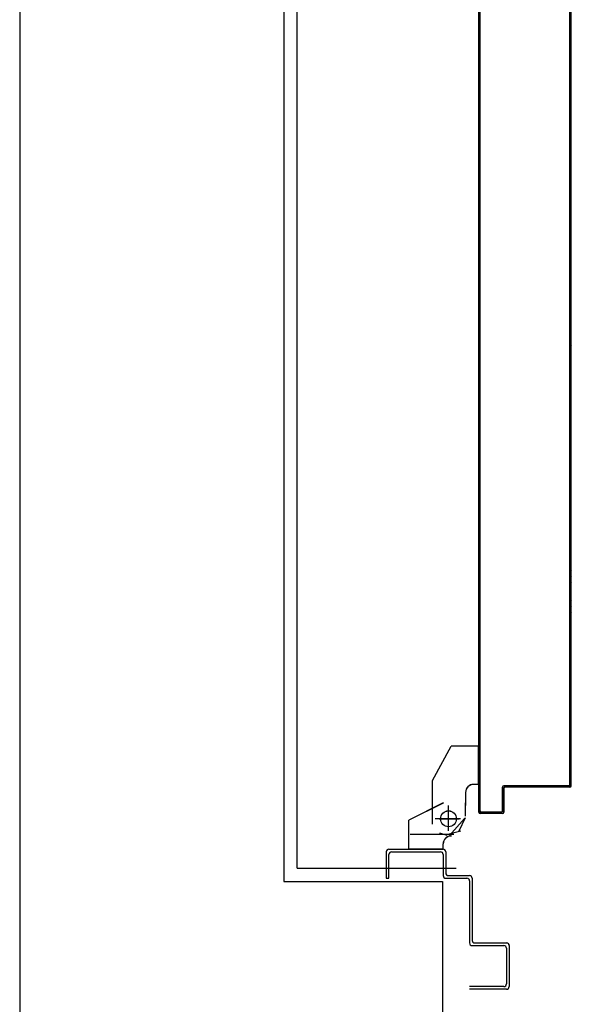
# Model space of a CAD drawing. Extents: x 25 to 721, y 5926 to 6190.
# Drawn here: x 481 to 481, y 5994 to 5995 of the extents above; entities that cross this region are included whole.
import ezdxf

# ---------------------------------------------------------------- set-up
doc = ezdxf.new("R2010")
doc.units = 0
doc.header["$LTSCALE"] = 5
doc.header["$MEASUREMENT"] = 0
doc.layers.get('0').update_dxf_attribs({"linetype": 'CONTINUOUS'})
doc.layers.add('1', color=8, linetype='CONTINUOUS')

# ---------------------------------------------------------------- blocks, each defined once
blk = doc.blocks.new('A$C473F12B4')
at = {"layer": '1'}
for p, q in [((8.4525, 13.17008), (8.4525, 13.77008)), ((8.52132, 13.47835), (8.52132, 13.57006)), ((8.52177, 13.47835), (8.52177, 13.57006)), ((8.55577, 13.47835), (8.55577, 13.57006)), ((8.55582, 13.57006), (8.55582, 13.47835)), ((8.55627, 13.47835), (8.55627, 13.57006)), ((8.55632, 13.47835), (8.55632, 13.57006)), ((8.3475, 13.56508), (8.3475, 12.96758)), ((8.4475, 13.56508), (8.4475, 13.16508)), ((8.52176, 13.48455), (8.52131, 13.485)), ((8.55581, 13.48531), (8.55627, 13.48485)), ((8.55627, 13.48372), (8.55581, 13.48418)), ((8.55582, 13.47835), (8.55582, 13.48509)), ((8.52131, 13.48388), (8.52176, 13.48344)), ((8.52176, 13.4823), (8.52131, 13.48275)), ((8.52131, 13.48164), (8.52176, 13.48119)), ((8.52176, 13.48006), (8.52131, 13.4805)), ((8.55581, 13.48306), (8.55627, 13.48261)), ((8.55627, 13.48147), (8.55581, 13.48193)), ((8.55581, 13.48082), (8.55627, 13.48036)), ((8.52131, 13.47939), (8.52176, 13.47894)), ((8.52132, 13.19126), (8.52132, 13.47835)), ((8.52177, 13.47762), (8.52132, 13.47807)), ((8.52132, 13.47696), (8.52177, 13.47651)), ((8.52177, 13.19176), (8.52177, 13.47835)), ((8.55577, 13.20176), (8.55577, 13.47835)), ((8.55627, 13.47922), (8.55581, 13.47968)), ((8.55581, 13.47857), (8.55627, 13.47811)), ((8.55581, 13.47839), (8.55626, 13.47794)), ((8.55626, 13.4768), (8.55581, 13.47726)), ((8.55582, 13.20176), (8.55582, 13.47835)), ((8.55582, 13.47835), (8.55582, 13.20176)), ((8.55627, 13.22826), (8.55627, 13.47835)), ((8.55632, 13.22826), (8.55632, 13.47835)), ((8.52177, 13.47538), (8.52132, 13.47582)), ((8.52132, 13.47471), (8.52177, 13.47426)), ((8.52177, 13.47313), (8.52132, 13.47358)), ((8.55581, 13.47615), (8.55626, 13.47569)), ((8.55626, 13.47455), (8.55581, 13.47501)), ((8.55581, 13.4739), (8.55626, 13.47344)), ((8.52132, 13.47246), (8.52177, 13.47201)), ((8.52177, 13.47088), (8.52132, 13.47133)), ((8.52132, 13.47022), (8.52177, 13.46977)), ((8.52177, 13.46865), (8.52132, 13.4691)), ((8.55626, 13.47231), (8.55581, 13.47276)), ((8.55581, 13.47165), (8.55626, 13.47119)), ((8.55626, 13.47008), (8.55581, 13.47054)), ((8.55581, 13.4694), (8.55626, 13.46895)), ((8.52132, 13.46797), (8.52177, 13.46752)), ((8.52177, 13.46641), (8.52132, 13.46685)), ((8.52132, 13.46572), (8.52177, 13.46527)), ((8.55626, 13.46783), (8.55581, 13.46829)), ((8.55581, 13.46716), (8.55626, 13.4667)), ((8.55626, 13.46558), (8.55581, 13.46604)), ((8.52177, 13.46416), (8.52132, 13.46461)), ((8.52132, 13.46347), (8.52177, 13.46303)), ((8.52177, 13.46191), (8.52132, 13.46236)), ((8.55581, 13.46491), (8.55626, 13.46445)), ((8.55626, 13.46334), (8.55581, 13.46379)), ((8.55581, 13.46268), (8.55626, 13.46222)), ((8.52132, 13.46125), (8.52177, 13.4608)), ((8.52177, 13.45966), (8.52132, 13.46011)), ((8.52132, 13.459), (8.52177, 13.45855)), ((8.55626, 13.46109), (8.55581, 13.46155)), ((8.55581, 13.46043), (8.55626, 13.45998)), ((8.55626, 13.45884), (8.55581, 13.4593)), ((8.55581, 13.45819), (8.55626, 13.45773)), ((8.52177, 13.45742), (8.52132, 13.45786)), ((8.52132, 13.45675), (8.52177, 13.4563)), ((8.52177, 13.45517), (8.52132, 13.45562)), ((8.52132, 13.4545), (8.52177, 13.45406)), ((8.55626, 13.4566), (8.5558, 13.45705)), ((8.5558, 13.45594), (8.55626, 13.45548)), ((8.55626, 13.45435), (8.5558, 13.45481)), ((8.52177, 13.45292), (8.52132, 13.45337)), ((8.52132, 13.45226), (8.52177, 13.45181)), ((8.52177, 13.45069), (8.52132, 13.45114)), ((8.55581, 13.45368), (8.55626, 13.45323)), ((8.55626, 13.45212), (8.55581, 13.45257)), ((8.55581, 13.45143), (8.55626, 13.45099)), ((8.52132, 13.45001), (8.52177, 13.44956)), ((8.52177, 13.44845), (8.52132, 13.4489)), ((8.52132, 13.44776), (8.52177, 13.44731)), ((8.55626, 13.44987), (8.55581, 13.45032)), ((8.55581, 13.44919), (8.55626, 13.44874)), ((8.55626, 13.44763), (8.55581, 13.44807)), ((8.55581, 13.44694), (8.55626, 13.44649)), ((8.52177, 13.4462), (8.52132, 13.44665)), ((8.52132, 13.44551), (8.52177, 13.44507)), ((8.52176, 13.44395), (8.52132, 13.4444)), ((8.52132, 13.44329), (8.52176, 13.44284)), ((8.55626, 13.44538), (8.55581, 13.44583)), ((8.55581, 13.44471), (8.55626, 13.44426)), ((8.55626, 13.44313), (8.55581, 13.44358)), ((8.52176, 13.44171), (8.52132, 13.44215)), ((8.52132, 13.44104), (8.52176, 13.44059)), ((8.52176, 13.43946), (8.52132, 13.43991)), ((8.55581, 13.44246), (8.55626, 13.44202)), ((8.55626, 13.44088), (8.55581, 13.44133)), ((8.55581, 13.44022), (8.55626, 13.43977)), ((8.52132, 13.43879), (8.52176, 13.43834)), ((8.52176, 13.43721), (8.52132, 13.43766)), ((8.52132, 13.43654), (8.52176, 13.4361)), ((8.55626, 13.43864), (8.55581, 13.43908)), ((8.55581, 13.43797), (8.55626, 13.43752)), ((8.55626, 13.43639), (8.55581, 13.43684)), ((8.55581, 13.43572), (8.55626, 13.43528)), ((8.52176, 13.43496), (8.52132, 13.43541)), ((8.52132, 13.4343), (8.52176, 13.43385)), ((8.52176, 13.43274), (8.52132, 13.43318)), ((8.52132, 13.43205), (8.52176, 13.4316)), ((8.55626, 13.43416), (8.55581, 13.43461)), ((8.55581, 13.43348), (8.55626, 13.43303)), ((8.55626, 13.43191), (8.55581, 13.43236)), ((8.52176, 13.43049), (8.52132, 13.43094)), ((8.52132, 13.4298), (8.52176, 13.42936)), ((8.52176, 13.42824), (8.52132, 13.42869)), ((8.55581, 13.43123), (8.55626, 13.43078)), ((8.55626, 13.42967), (8.55581, 13.43011)), ((8.55581, 13.42898), (8.55626, 13.42853)), ((8.52132, 13.42756), (8.52176, 13.42711)), ((8.52176, 13.42599), (8.52132, 13.42644)), ((8.52132, 13.42533), (8.52176, 13.42488)), ((8.55626, 13.42742), (8.55581, 13.42787)), ((8.55581, 13.42675), (8.55626, 13.42631)), ((8.55627, 13.42516), (8.55581, 13.42562)), ((8.55581, 13.42451), (8.55627, 13.42405)), ((8.52176, 13.42375), (8.52132, 13.42419)), ((8.52132, 13.42308), (8.52176, 13.42263)), ((8.52176, 13.4215), (8.52132, 13.42195)), ((8.52132, 13.42083), (8.52176, 13.42039)), ((8.55627, 13.42291), (8.55581, 13.42337)), ((8.55581, 13.42226), (8.55627, 13.4218)), ((8.55627, 13.42067), (8.55581, 13.42112)), ((8.52176, 13.41925), (8.52132, 13.4197)), ((8.52132, 13.41859), (8.52176, 13.41814)), ((8.52176, 13.41702), (8.52132, 13.41747)), ((8.55581, 13.42001), (8.55627, 13.41955)), ((8.55627, 13.41842), (8.55581, 13.41888)), ((8.55581, 13.41776), (8.55627, 13.41731)), ((8.52131, 13.41634), (8.52176, 13.41589)), ((8.52176, 13.41478), (8.52131, 13.41522)), ((8.52131, 13.41409), (8.52176, 13.41364)), ((8.55627, 13.41619), (8.55581, 13.41665)), ((8.55581, 13.41552), (8.55627, 13.41506)), ((8.55627, 13.41395), (8.55581, 13.4144)), ((8.55581, 13.41327), (8.55627, 13.41281)), ((8.52176, 13.41253), (8.52131, 13.41298)), ((8.52131, 13.41184), (8.52176, 13.4114)), ((8.52176, 13.41028), (8.52131, 13.41073)), ((8.52131, 13.4096), (8.52176, 13.40915)), ((8.55627, 13.4117), (8.55581, 13.41216)), ((8.55581, 13.41102), (8.55627, 13.41056)), ((8.55627, 13.40945), (8.55581, 13.40991)), ((8.52176, 13.40804), (8.52131, 13.40848)), ((8.52131, 13.40737), (8.52177, 13.40691)), ((8.52177, 13.40578), (8.52132, 13.40623)), ((8.55581, 13.40879), (8.55627, 13.40834)), ((8.55627, 13.4072), (8.55581, 13.40766)), ((8.55581, 13.40655), (8.55627, 13.40609)), ((8.52132, 13.40511), (8.52177, 13.40466)), ((8.52177, 13.40353), (8.52132, 13.40398)), ((8.52132, 13.40286), (8.52177, 13.40242)), ((8.55627, 13.40496), (8.55581, 13.40541)), ((8.55581, 13.4043), (8.55627, 13.40384)), ((8.55627, 13.40271), (8.55581, 13.40317)), ((8.55581, 13.40205), (8.55627, 13.40159)), ((8.52177, 13.40128), (8.52132, 13.40173)), ((8.52132, 13.40062), (8.52177, 13.40017)), ((8.52177, 13.39906), (8.52132, 13.3995)), ((8.52132, 13.39837), (8.52177, 13.39792)), ((8.55627, 13.40046), (8.55581, 13.40092)), ((8.55581, 13.3998), (8.55627, 13.39935)), ((8.55627, 13.39823), (8.55581, 13.39869)), ((8.52177, 13.39681), (8.52132, 13.39726)), ((8.52132, 13.39612), (8.52177, 13.39567)), ((8.52177, 13.39456), (8.52132, 13.39501)), ((8.55581, 13.39756), (8.55627, 13.3971)), ((8.55627, 13.39599), (8.55581, 13.39644)), ((8.55581, 13.39531), (8.55627, 13.39485)), ((8.52132, 13.39387), (8.52177, 13.39343)), ((8.52177, 13.39231), (8.52132, 13.39276)), ((8.52132, 13.39163), (8.52177, 13.39118)), ((8.55627, 13.39374), (8.55581, 13.3942)), ((8.55581, 13.39306), (8.55627, 13.39261)), ((8.55627, 13.39149), (8.55581, 13.39195)), ((8.55581, 13.39084), (8.55627, 13.39038)), ((8.52177, 13.39007), (8.52132, 13.39051)), ((8.52132, 13.3894), (8.52177, 13.38895)), ((8.52177, 13.38782), (8.52132, 13.38827)), ((8.52132, 13.38715), (8.52177, 13.38671)), ((8.55627, 13.38924), (8.55581, 13.3897)), ((8.55581, 13.38859), (8.55627, 13.38813)), ((8.55626, 13.387), (8.55581, 13.38745)), ((8.52177, 13.38557), (8.52132, 13.38602)), ((8.52132, 13.38491), (8.52177, 13.38446)), ((8.52177, 13.38332), (8.52132, 13.38377)), ((8.55581, 13.38634), (8.55626, 13.38588)), ((8.55626, 13.38475), (8.55581, 13.38521)), ((8.55581, 13.38409), (8.55626, 13.38364)), ((8.52132, 13.38266), (8.52177, 13.38221)), ((8.52177, 13.3811), (8.52132, 13.38154)), ((8.52132, 13.38041), (8.52177, 13.37996)), ((8.55626, 13.38252), (8.55581, 13.38298)), ((8.55581, 13.38185), (8.55626, 13.38139)), ((8.55626, 13.38027), (8.55581, 13.38073)), ((8.52177, 13.37885), (8.52132, 13.3793)), ((8.52132, 13.37816), (8.52177, 13.37772)), ((8.52177, 13.3766), (8.52132, 13.37705)), ((8.55581, 13.3796), (8.55626, 13.37914)), ((8.55626, 13.37803), (8.55581, 13.37848)), ((8.55581, 13.37735), (8.55626, 13.37689)), ((8.55626, 13.37578), (8.55581, 13.37624)), ((8.52132, 13.37592), (8.52177, 13.37547)), ((8.52177, 13.37435), (8.52132, 13.3748)), ((8.52132, 13.37367), (8.52177, 13.37322)), ((8.52177, 13.37211), (8.52132, 13.37255)), ((8.55581, 13.3751), (8.55626, 13.37465)), ((8.55626, 13.37353), (8.55581, 13.37399)), ((8.55581, 13.37288), (8.55626, 13.37242)), ((8.52132, 13.37144), (8.52177, 13.37099)), ((8.52177, 13.36986), (8.52132, 13.37031)), ((8.52132, 13.36919), (8.52177, 13.36875)), ((8.55626, 13.37129), (8.55581, 13.37174)), ((8.55581, 13.37063), (8.55626, 13.37017)), ((8.55626, 13.36904), (8.55582, 13.36949)), ((8.52177, 13.36761), (8.52132, 13.36806)), ((8.52132, 13.36695), (8.52177, 13.3665)), ((8.52177, 13.36537), (8.52132, 13.36581)), ((8.55582, 13.36837), (8.55626, 13.36792)), ((8.55626, 13.36679), (8.55582, 13.36724)), ((8.55582, 13.36612), (8.55626, 13.36568)), ((8.55626, 13.36456), (8.55582, 13.36501)), ((8.52132, 13.3647), (8.52177, 13.36425)), ((8.52177, 13.36314), (8.52132, 13.36359)), ((8.52132, 13.36245), (8.52177, 13.362)), ((8.52177, 13.36089), (8.52132, 13.36134)), ((8.55582, 13.36388), (8.55626, 13.36343)), ((8.55626, 13.36232), (8.55581, 13.36276)), ((8.55581, 13.36163), (8.55626, 13.36118)), ((8.52132, 13.3602), (8.52177, 13.35976)), ((8.52177, 13.35864), (8.52132, 13.35909)), ((8.52132, 13.35796), (8.52177, 13.35751)), ((8.55626, 13.36007), (8.55581, 13.36052)), ((8.55581, 13.35938), (8.55626, 13.35894)), ((8.55626, 13.35782), (8.55581, 13.35827)), ((8.52177, 13.3564), (8.52132, 13.35684)), ((8.52132, 13.35571), (8.52177, 13.35526)), ((8.52177, 13.35415), (8.52132, 13.3546)), ((8.55581, 13.35714), (8.55626, 13.35669)), ((8.55626, 13.35557), (8.55581, 13.35602)), ((8.55581, 13.35491), (8.55626, 13.35446)), ((8.55626, 13.35333), (8.55581, 13.35377)), ((8.52132, 13.35348), (8.52177, 13.35303)), ((8.52177, 13.3519), (8.52132, 13.35235)), ((8.52132, 13.35123), (8.52177, 13.35079)), ((8.52177, 13.34965), (8.52132, 13.3501)), ((8.55581, 13.35266), (8.55626, 13.35221)), ((8.55626, 13.35108), (8.55581, 13.35153)), ((8.55581, 13.35041), (8.55626, 13.34997)), ((8.52132, 13.34899), (8.52177, 13.34854)), ((8.52177, 13.34741), (8.52132, 13.34785)), ((8.52132, 13.34674), (8.52176, 13.34629)), ((8.55626, 13.34883), (8.55581, 13.34928)), ((8.55581, 13.34817), (8.55626, 13.34772)), ((8.55626, 13.3466), (8.55581, 13.34705)), ((8.52176, 13.34518), (8.52132, 13.34563)), ((8.52132, 13.34449), (8.52176, 13.34405)), ((8.52176, 13.34293), (8.52132, 13.34338)), ((8.55581, 13.34592), (8.55626, 13.34547)), ((8.55626, 13.34436), (8.55581, 13.3448)), ((8.55581, 13.34367), (8.55626, 13.34322)), ((8.55626, 13.34211), (8.55581, 13.34256)), ((8.52132, 13.34225), (8.52176, 13.3418)), ((8.52176, 13.34068), (8.52132, 13.34113)), ((8.52132, 13.34), (8.52176, 13.33955)), ((8.52176, 13.33844), (8.52132, 13.33888)), ((8.55581, 13.34142), (8.55626, 13.34098)), ((8.55626, 13.33986), (8.55581, 13.34031)), ((8.55581, 13.33918), (8.55626, 13.33873)), ((8.52132, 13.33775), (8.52176, 13.3373)), ((8.52176, 13.33619), (8.52132, 13.33664)), ((8.52132, 13.33552), (8.52177, 13.33507)), ((8.55626, 13.33762), (8.55581, 13.33806)), ((8.55581, 13.33695), (8.55626, 13.3365)), ((8.55626, 13.33537), (8.55581, 13.33582)), ((8.52177, 13.33393), (8.52133, 13.33438)), ((8.52133, 13.33327), (8.52177, 13.33282)), ((8.52177, 13.33169), (8.52133, 13.33213)), ((8.55581, 13.3347), (8.55626, 13.33425)), ((8.55626, 13.33312), (8.55581, 13.33357)), ((8.55581, 13.33245), (8.55626, 13.33201)), ((8.55626, 13.33087), (8.55581, 13.33132)), ((8.52133, 13.33102), (8.52177, 13.33057)), ((8.52177, 13.32944), (8.52133, 13.32989)), ((8.52133, 13.32877), (8.52177, 13.32832)), ((8.52177, 13.32721), (8.52133, 13.32766)), ((8.55581, 13.33021), (8.55626, 13.32976)), ((8.55626, 13.32865), (8.55581, 13.32909)), ((8.55581, 13.32796), (8.55626, 13.32751)), ((8.52133, 13.32652), (8.52177, 13.32608)), ((8.52177, 13.32496), (8.52133, 13.32541)), ((8.52133, 13.32428), (8.52177, 13.32383)), ((8.55627, 13.32639), (8.55581, 13.32685)), ((8.55581, 13.32571), (8.55627, 13.32525)), ((8.55627, 13.32414), (8.55581, 13.3246)), ((8.52177, 13.32272), (8.52133, 13.32316)), ((8.52133, 13.32203), (8.52177, 13.32158)), ((8.52177, 13.32047), (8.52132, 13.32092)), ((8.55581, 13.32346), (8.55627, 13.32301)), ((8.55627, 13.32189), (8.55581, 13.32235)), ((8.55581, 13.32122), (8.55627, 13.32076)), ((8.55627, 13.31965), (8.55581, 13.3201)), ((8.52177, 13.31822), (8.52132, 13.31867)), ((8.52132, 13.31755), (8.52177, 13.31711)), ((8.52177, 13.31597), (8.52132, 13.31642)), ((8.52132, 13.3198), (8.52177, 13.31935)), ((8.55581, 13.31899), (8.55627, 13.31853)), ((8.55627, 13.3174), (8.55581, 13.31786)), ((8.55581, 13.31674), (8.55627, 13.31629)), ((8.52132, 13.31531), (8.52177, 13.31486)), ((8.52177, 13.31373), (8.52132, 13.31417)), ((8.52132, 13.31306), (8.52177, 13.31261)), ((8.55627, 13.31515), (8.55581, 13.31561)), ((8.55581, 13.3145), (8.55627, 13.31404)), ((8.55627, 13.3129), (8.55581, 13.31336)), ((8.52177, 13.31148), (8.52132, 13.31193)), ((8.52132, 13.31081), (8.52177, 13.31037)), ((8.52177, 13.30925), (8.52132, 13.3097)), ((8.55581, 13.31225), (8.55627, 13.31179)), ((8.55627, 13.31068), (8.55581, 13.31113)), ((8.55581, 13.31), (8.55627, 13.30954)), ((8.55627, 13.30843), (8.55581, 13.30889)), ((8.52132, 13.30857), (8.52177, 13.30812)), ((8.52177, 13.307), (8.52132, 13.30745)), ((8.52132, 13.30632), (8.52177, 13.30587)), ((8.52177, 13.30476), (8.52132, 13.3052)), ((8.55581, 13.30775), (8.55627, 13.3073)), ((8.55627, 13.30618), (8.55581, 13.30664)), ((8.55581, 13.30551), (8.55627, 13.30505)), ((8.52132, 13.30407), (8.52177, 13.30362)), ((8.52177, 13.30251), (8.52132, 13.30296)), ((8.52132, 13.30184), (8.52177, 13.3014)), ((8.55627, 13.30393), (8.55581, 13.30439)), ((8.55581, 13.30326), (8.55627, 13.3028)), ((8.55627, 13.30169), (8.55581, 13.30214)), ((8.52177, 13.30026), (8.52132, 13.30071)), ((8.52132, 13.2996), (8.52177, 13.29915)), ((8.52177, 13.29801), (8.52132, 13.29846)), ((8.55581, 13.30103), (8.55627, 13.30057)), ((8.55627, 13.29944), (8.55581, 13.2999)), ((8.55581, 13.29878), (8.55627, 13.29833)), ((8.52132, 13.29735), (8.52177, 13.2969)), ((8.52177, 13.29577), (8.52132, 13.29621)), ((8.52132, 13.2951), (8.52177, 13.29465)), ((8.52177, 13.29352), (8.52132, 13.29397)), ((8.55627, 13.29719), (8.55581, 13.29765)), ((8.55581, 13.29654), (8.55627, 13.29608)), ((8.55627, 13.29495), (8.55581, 13.2954)), ((8.55581, 13.29429), (8.55627, 13.29383)), ((8.52132, 13.29285), (8.52177, 13.29241)), ((8.52177, 13.29129), (8.52132, 13.29174)), ((8.52132, 13.29061), (8.52177, 13.29016)), ((8.55627, 13.29272), (8.55581, 13.29318)), ((8.55581, 13.29204), (8.55627, 13.29158)), ((8.55627, 13.29047), (8.55581, 13.29093)), ((8.52177, 13.28905), (8.52132, 13.28949)), ((8.52132, 13.28836), (8.52177, 13.28791)), ((8.52177, 13.2868), (8.52132, 13.28725)), ((8.55581, 13.28979), (8.55626, 13.28934)), ((8.55626, 13.28822), (8.55581, 13.28868)), ((8.55581, 13.28755), (8.55626, 13.28709)), ((8.52132, 13.28611), (8.52177, 13.28566)), ((8.52177, 13.28455), (8.52132, 13.285)), ((8.52132, 13.28388), (8.52177, 13.28344)), ((8.55626, 13.28598), (8.55581, 13.28643)), ((8.55582, 13.28531), (8.55626, 13.28486)), ((8.55626, 13.28373), (8.55582, 13.28418)), ((8.55582, 13.28306), (8.55626, 13.28261)), ((8.52177, 13.2823), (8.52132, 13.28275)), ((8.52132, 13.28164), (8.52177, 13.28119)), ((8.52177, 13.28006), (8.52132, 13.2805)), ((8.52132, 13.27939), (8.52177, 13.27894)), ((8.55626, 13.28148), (8.55582, 13.28193)), ((8.55582, 13.28081), (8.55626, 13.28037)), ((8.55626, 13.27923), (8.55582, 13.27968)), ((8.52177, 13.27781), (8.52132, 13.27826)), ((8.52132, 13.27714), (8.52177, 13.27669)), ((8.52177, 13.27556), (8.52132, 13.27601)), ((8.55582, 13.27857), (8.55626, 13.27812)), ((8.55626, 13.27699), (8.55582, 13.27743)), ((8.55582, 13.27632), (8.55626, 13.27587)), ((8.52132, 13.27489), (8.52177, 13.27445)), ((8.52177, 13.27333), (8.52132, 13.27378)), ((8.52132, 13.27265), (8.52177, 13.2722)), ((8.55626, 13.27476), (8.55582, 13.27521)), ((8.55582, 13.27407), (8.55626, 13.27363)), ((8.55626, 13.27251), (8.55582, 13.27296)), ((8.55582, 13.27183), (8.55626, 13.27138)), ((8.52177, 13.27109), (8.52132, 13.27153)), ((8.52132, 13.2704), (8.52177, 13.26995)), ((8.52177, 13.26884), (8.52132, 13.26929)), ((8.52132, 13.26815), (8.52177, 13.26771)), ((8.55626, 13.27026), (8.55582, 13.27071)), ((8.55582, 13.26958), (8.55626, 13.26913)), ((8.55626, 13.26802), (8.55582, 13.26846)), ((8.52177, 13.26659), (8.52132, 13.26704)), ((8.52132, 13.26593), (8.52177, 13.26548)), ((8.52177, 13.26434), (8.52132, 13.26479)), ((8.55582, 13.26735), (8.55626, 13.2669)), ((8.55626, 13.26577), (8.55582, 13.26622)), ((8.55581, 13.2651), (8.55626, 13.26466)), ((8.52132, 13.26368), (8.52178, 13.26322)), ((8.52178, 13.26209), (8.52133, 13.26253)), ((8.52133, 13.26142), (8.52178, 13.26097)), ((8.55626, 13.26127), (8.55581, 13.26172)), ((8.55581, 13.26061), (8.55626, 13.26016)), ((8.55626, 13.26352), (8.55581, 13.26397)), ((8.55581, 13.26286), (8.55626, 13.26241)), ((8.52178, 13.25984), (8.52133, 13.26029)), ((8.52133, 13.25917), (8.52178, 13.25873)), ((8.52178, 13.25759), (8.52133, 13.25804)), ((8.52133, 13.25693), (8.52178, 13.25648)), ((8.55626, 13.25903), (8.55581, 13.25948)), ((8.55581, 13.25836), (8.55626, 13.25791)), ((8.55626, 13.2568), (8.55581, 13.25725)), ((8.52178, 13.25536), (8.52133, 13.25581)), ((8.52133, 13.25468), (8.52178, 13.25423)), ((8.52178, 13.25312), (8.52133, 13.25356)), ((8.55581, 13.25611), (8.55626, 13.25567)), ((8.55626, 13.25455), (8.55581, 13.255)), ((8.55581, 13.25387), (8.55626, 13.25342)), ((8.52133, 13.25243), (8.52178, 13.25198)), ((8.52178, 13.25087), (8.52133, 13.25132)), ((8.52133, 13.25018), (8.52178, 13.24974)), ((8.55626, 13.25231), (8.55581, 13.25275)), ((8.55581, 13.25162), (8.55626, 13.25117)), ((8.55626, 13.25006), (8.55581, 13.25051)), ((8.55581, 13.24939), (8.55626, 13.24894)), ((8.52178, 13.24862), (8.52133, 13.24907)), ((8.52133, 13.24796), (8.52178, 13.24751)), ((8.52177, 13.24638), (8.52133, 13.24682)), ((8.52133, 13.24571), (8.52177, 13.24526)), ((8.55626, 13.24781), (8.55581, 13.24826)), ((8.55581, 13.24714), (8.55626, 13.2467)), ((8.55626, 13.24556), (8.55581, 13.24601)), ((8.52177, 13.24413), (8.52133, 13.24458)), ((8.52133, 13.24346), (8.52177, 13.24301)), ((8.52177, 13.24188), (8.52133, 13.24233)), ((8.55581, 13.2449), (8.55626, 13.24445)), ((8.55626, 13.24332), (8.55581, 13.24376)), ((8.55581, 13.24265), (8.55626, 13.2422)), ((8.52133, 13.24121), (8.52177, 13.24077)), ((8.52177, 13.23963), (8.52133, 13.24008)), ((8.52133, 13.23897), (8.52177, 13.23852)), ((8.55626, 13.24107), (8.55581, 13.24152)), ((8.55581, 13.2404), (8.55626, 13.23995)), ((8.55626, 13.23884), (8.55581, 13.23929)), ((8.55581, 13.23816), (8.55626, 13.23771)), ((8.52177, 13.23741), (8.52133, 13.23785)), ((8.52133, 13.23672), (8.52177, 13.23627)), ((8.52177, 13.23516), (8.52133, 13.23561)), ((8.52133, 13.23447), (8.52177, 13.23402)), ((8.55626, 13.23659), (8.55581, 13.23704)), ((8.55581, 13.23591), (8.55626, 13.23546)), ((8.55626, 13.23435), (8.55581, 13.23479)), ((8.52177, 13.23291), (8.52133, 13.23336)), ((8.52133, 13.23222), (8.52177, 13.23178)), ((8.52177, 13.23066), (8.52133, 13.23111)), ((8.55581, 13.23366), (8.55626, 13.23321)), ((8.55626, 13.2321), (8.55581, 13.23255)), ((8.55581, 13.23143), (8.55626, 13.23099)), ((8.52133, 13.23), (8.52177, 13.22955)), ((8.52177, 13.22842), (8.52133, 13.22886)), ((8.52133, 13.22775), (8.52177, 13.2273)), ((8.55626, 13.22985), (8.55581, 13.2303)), ((8.55581, 13.22919), (8.55626, 13.22874)), ((8.55627, 13.22759), (8.55581, 13.22805)), ((8.55581, 13.22694), (8.55627, 13.22648)), ((8.55627, 13.20126), (8.55627, 13.22826)), ((8.55627, 13.22826), (8.55632, 13.22826)), ((8.55627, 13.22826), (8.55632, 13.22826)), ((8.55632, 13.20126), (8.55632, 13.22826)), ((8.52177, 13.22617), (8.52133, 13.22662)), ((8.52133, 13.2255), (8.52177, 13.22506)), ((8.52177, 13.22392), (8.52133, 13.22437)), ((8.52132, 13.22326), (8.52177, 13.22281)), ((8.55627, 13.22535), (8.55581, 13.2258)), ((8.55581, 13.22469), (8.55627, 13.22423)), ((8.55627, 13.2231), (8.55581, 13.22356)), ((8.52132, 13.22101), (8.52177, 13.22056)), ((8.52177, 13.21945), (8.52132, 13.21989)), ((8.52177, 13.22167), (8.52132, 13.22212)), ((8.55581, 13.22244), (8.55627, 13.22199)), ((8.55627, 13.22087), (8.55581, 13.22133)), ((8.55581, 13.2202), (8.55627, 13.21974)), ((8.50378, 13.20329), (8.51078, 13.21629)), ((8.50378, 13.20328), (8.51078, 13.21628)), ((8.52123, 13.21628), (8.51078, 13.21628)), ((8.51079, 13.21628), (8.51083, 13.21626)), ((8.52124, 13.2163), (8.5108, 13.2163)), ((8.52124, 13.21625), (8.5108, 13.21625)), ((8.51081, 13.21625), (8.51081, 13.2163)), ((8.52122, 13.21628), (8.52127, 13.21628)), ((8.52122, 13.20178), (8.52122, 13.21628)), ((8.52123, 13.20178), (8.52123, 13.21628)), ((8.52124, 13.21625), (8.52124, 13.2163)), ((8.52127, 13.20178), (8.52127, 13.21628)), ((8.52132, 13.21876), (8.52177, 13.21831)), ((8.52177, 13.2172), (8.52132, 13.21765)), ((8.52132, 13.21651), (8.52177, 13.21607)), ((8.55627, 13.21863), (8.55581, 13.21908)), ((8.55581, 13.21795), (8.55627, 13.21749)), ((8.55627, 13.21638), (8.55581, 13.21684)), ((8.52177, 13.21495), (8.52132, 13.2154)), ((8.52132, 13.21427), (8.52177, 13.21382)), ((8.52177, 13.2127), (8.52132, 13.21315)), ((8.52132, 13.21204), (8.52177, 13.21159)), ((8.55581, 13.2157), (8.55627, 13.21524)), ((8.55627, 13.21413), (8.55581, 13.21459)), ((8.55581, 13.21347), (8.55627, 13.21302)), ((8.55627, 13.21188), (8.55581, 13.21234)), ((8.52177, 13.21046), (8.52132, 13.2109)), ((8.52132, 13.20979), (8.52177, 13.20934)), ((8.52177, 13.20821), (8.52132, 13.20866)), ((8.55581, 13.21123), (8.55627, 13.21077)), ((8.55627, 13.20964), (8.55581, 13.21009)), ((8.55581, 13.20898), (8.55627, 13.20852)), ((8.52132, 13.20754), (8.52177, 13.2071)), ((8.52177, 13.20596), (8.52132, 13.20641)), ((8.52132, 13.2053), (8.52177, 13.20485)), ((8.55627, 13.20739), (8.55581, 13.20785)), ((8.55581, 13.20673), (8.55627, 13.20627)), ((8.55627, 13.20514), (8.55581, 13.2056)), ((8.50377, 13.18678), (8.50377, 13.20328)), ((8.52123, 13.20178), (8.51928, 13.20178)), ((8.5193, 13.2018), (8.5193, 13.20175)), ((8.5193, 13.20175), (8.5193, 13.2018)), ((8.52124, 13.2018), (8.5193, 13.2018)), ((8.52124, 13.20175), (8.5193, 13.20175)), ((8.52122, 13.20178), (8.52127, 13.20178)), ((8.52124, 13.20175), (8.52124, 13.2018)), ((8.52177, 13.20374), (8.52132, 13.20418)), ((8.52132, 13.20305), (8.52177, 13.2026)), ((8.52177, 13.20149), (8.52132, 13.20194)), ((8.53079, 13.20128), (8.55529, 13.20128)), ((8.53079, 13.20128), (8.53079, 13.20123)), ((8.53079, 13.20128), (8.53079, 13.20123)), ((8.53079, 13.20123), (8.55529, 13.20123)), ((8.55529, 13.20123), (8.53079, 13.20123)), ((8.53144, 13.20079), (8.53098, 13.20125)), ((8.53211, 13.20125), (8.53257, 13.20079)), ((8.53368, 13.20079), (8.53323, 13.20125)), ((8.53434, 13.20125), (8.5348, 13.20079)), ((8.53593, 13.20079), (8.53547, 13.20125)), ((8.53659, 13.20125), (8.53704, 13.20079)), ((8.53818, 13.20079), (8.53772, 13.20125)), ((8.53883, 13.20125), (8.53929, 13.20079)), ((8.54043, 13.20079), (8.53997, 13.20125)), ((8.54108, 13.20125), (8.54154, 13.20079)), ((8.54265, 13.20079), (8.5422, 13.20125)), ((8.54333, 13.20125), (8.54379, 13.20079)), ((8.5449, 13.20079), (8.54444, 13.20125)), ((8.54558, 13.20125), (8.54603, 13.20079)), ((8.54715, 13.20079), (8.54669, 13.20125)), ((8.54782, 13.20125), (8.54828, 13.20079)), ((8.54939, 13.20079), (8.54894, 13.20125)), ((8.55007, 13.20125), (8.55053, 13.20079)), ((8.55164, 13.20079), (8.55118, 13.20125)), ((8.5523, 13.20125), (8.55276, 13.2008)), ((8.55389, 13.2008), (8.55343, 13.20125)), ((8.55455, 13.20125), (8.555, 13.2008)), ((8.55529, 13.20123), (8.55529, 13.20128)), ((8.55529, 13.20128), (8.55529, 13.20123)), ((8.55606, 13.20087), (8.55559, 13.20134)), ((8.55577, 13.20176), (8.55582, 13.20176)), ((8.55582, 13.20176), (8.55577, 13.20176)), ((8.55581, 13.20448), (8.55627, 13.20403)), ((8.55627, 13.20291), (8.55581, 13.20337)), ((8.55581, 13.20224), (8.55627, 13.20178)), ((8.55632, 13.20126), (8.55627, 13.20126)), ((8.55627, 13.20126), (8.55632, 13.20126)), ((8.51627, 13.19878), (8.51627, 13.19378)), ((8.51628, 13.19878), (8.51628, 13.19378)), ((8.51632, 13.19878), (8.51632, 13.19378)), ((8.52132, 13.2008), (8.52177, 13.20035)), ((8.52177, 13.19924), (8.52132, 13.19969)), ((8.52132, 13.19855), (8.52177, 13.19811)), ((8.52177, 13.19699), (8.52132, 13.19744)), ((8.53027, 13.19176), (8.53027, 13.20076)), ((8.53027, 13.20076), (8.53032, 13.20076)), ((8.53027, 13.20076), (8.53032, 13.20076)), ((8.53032, 13.20079), (8.53078, 13.20034)), ((8.53032, 13.19176), (8.53032, 13.20076)), ((8.53032, 13.20076), (8.53032, 13.19176)), ((8.53077, 13.19921), (8.53032, 13.19966)), ((8.53032, 13.19855), (8.53077, 13.1981)), ((8.53077, 13.19696), (8.53032, 13.19741)), ((8.53077, 13.20026), (8.53077, 13.19126)), ((8.53077, 13.20026), (8.53082, 13.20026)), ((8.53082, 13.20026), (8.53077, 13.20026)), ((8.53082, 13.20026), (8.53082, 13.19126)), ((8.55579, 13.20078), (8.53129, 13.20078)), ((8.53129, 13.20078), (8.53129, 13.20073)), ((8.53129, 13.20073), (8.53129, 13.20078)), ((8.55579, 13.20073), (8.53129, 13.20073)), ((8.55579, 13.20073), (8.55579, 13.20078)), ((8.55579, 13.20073), (8.55579, 13.20078)), ((8.5078, 13.19479), (8.4948, 13.18829)), ((8.50782, 13.19475), (8.49482, 13.18825)), ((8.50379, 13.19526), (8.50379, 13.19531)), ((8.50782, 13.19475), (8.5078, 13.19479)), ((8.50781, 13.1948), (8.50781, 13.19475)), ((8.50981, 13.18427), (8.50981, 13.19377)), ((8.51627, 13.18978), (8.51627, 13.19478)), ((8.51628, 13.18978), (8.51628, 13.19478)), ((8.51634, 13.19377), (8.51629, 13.19377)), ((8.51632, 13.18978), (8.51632, 13.19478)), ((8.52132, 13.19631), (8.52177, 13.19586)), ((8.52177, 13.19475), (8.52132, 13.19519)), ((8.52132, 13.19408), (8.52177, 13.19363)), ((8.53032, 13.1963), (8.53077, 13.19585)), ((8.53077, 13.19474), (8.53032, 13.19518)), ((8.53032, 13.19405), (8.53077, 13.1936)), ((8.50981, 13.18529), (8.50981, 13.19279)), ((8.52127, 13.19126), (8.52132, 13.19126)), ((8.52127, 13.19126), (8.52132, 13.19126)), ((8.52177, 13.1925), (8.52132, 13.19295)), ((8.52132, 13.19183), (8.52236, 13.1908)), ((8.52182, 13.19176), (8.52177, 13.19176)), ((8.52177, 13.19176), (8.52182, 13.19176)), ((8.53029, 13.19078), (8.52179, 13.19078)), ((8.52179, 13.19073), (8.52179, 13.19078)), ((8.52179, 13.19073), (8.52179, 13.19078)), ((8.53029, 13.19073), (8.52179, 13.19073)), ((8.52229, 13.19128), (8.52979, 13.19128)), ((8.52229, 13.19128), (8.52229, 13.19123)), ((8.52229, 13.19123), (8.52229, 13.19128)), ((8.52229, 13.19123), (8.52979, 13.19123)), ((8.52979, 13.19123), (8.52229, 13.19123)), ((8.52347, 13.1908), (8.52302, 13.19125)), ((8.52416, 13.19125), (8.5246, 13.1908)), ((8.52572, 13.1908), (8.52527, 13.19125)), ((8.52638, 13.19125), (8.52683, 13.1908)), ((8.52796, 13.1908), (8.52752, 13.19125)), ((8.52863, 13.19125), (8.52908, 13.1908)), ((8.53021, 13.1908), (8.52976, 13.19125)), ((8.52979, 13.19128), (8.52979, 13.19123)), ((8.52979, 13.19123), (8.52979, 13.19128)), ((8.53027, 13.19176), (8.53032, 13.19176)), ((8.53032, 13.19176), (8.53027, 13.19176)), ((8.53029, 13.19073), (8.53029, 13.19078)), ((8.53029, 13.19073), (8.53029, 13.19078)), ((8.53077, 13.19249), (8.53032, 13.19294)), ((8.53032, 13.1918), (8.53077, 13.19136)), ((8.53082, 13.19126), (8.53077, 13.19126)), ((8.53082, 13.19126), (8.53077, 13.19126)), ((8.49479, 13.17732), (8.49479, 13.18827)), ((8.49479, 13.18827), (8.49484, 13.18827)), ((8.49482, 13.18825), (8.4948, 13.18829)), ((8.49484, 13.17732), (8.49484, 13.18827)), ((8.51431, 13.18879), (8.50481, 13.18879)), ((8.50631, 13.18877), (8.51381, 13.18877)), ((8.51023, 13.18244), (8.51583, 13.18884)), ((8.5138, 13.18428), (8.5163, 13.18928)), ((8.51181, 13.18279), (8.49531, 13.18279)), ((8.50937, 13.18242), (8.5066, 13.18331)), ((8.50904, 13.1828), (8.51445, 13.18421)), ((8.51081, 13.1823), (8.51081, 13.18225)), ((8.51081, 13.1823), (8.51081, 13.18225)), ((8.50779, 13.17927), (8.50784, 13.17927)), ((8.50779, 13.17732), (8.50779, 13.17927)), ((8.50779, 13.17927), (8.50784, 13.17927)), ((8.50784, 13.17732), (8.50784, 13.17927)), ((8.48629, 13.17628), (8.48629, 13.16628)), ((8.48729, 13.17728), (8.50779, 13.17728)), ((8.48729, 13.16628), (8.48729, 13.17528)), ((8.48829, 13.17628), (8.50679, 13.17628)), ((8.49479, 13.17732), (8.49484, 13.17732)), ((8.50781, 13.17732), (8.49481, 13.17732)), ((8.50781, 13.17732), (8.49481, 13.17732)), ((8.50779, 13.17732), (8.50784, 13.17732)), ((8.50779, 13.17732), (8.50784, 13.17732)), ((8.50779, 13.17528), (8.50779, 13.16728)), ((8.50879, 13.17628), (8.50879, 13.16828)), ((8.4525, 13.17008), (8.5127, 13.17008)), ((8.50979, 13.16728), (8.51779, 13.16728)), ((8.4475, 13.16508), (8.5075, 13.16508)), ((8.48629, 13.16628), (8.48729, 13.16628)), ((8.48629, 13.16628), (8.48729, 13.16628)), ((8.5075, 13.16508), (8.5075, 13.06508)), ((8.50879, 13.16628), (8.51679, 13.16628)), ((8.51779, 13.16528), (8.51779, 13.14178)), ((8.51879, 13.16628), (8.51879, 13.14278)), ((8.51979, 13.14178), (8.53179, 13.14178)), ((8.53179, 13.1418), (8.53179, 13.14175)), ((8.51879, 13.14078), (8.53079, 13.14078)), ((8.53179, 13.13978), (8.53179, 13.12628)), ((8.53282, 13.14078), (8.53277, 13.14078)), ((8.53279, 13.14078), (8.53279, 13.12528)), ((8.53079, 13.12528), (8.51779, 13.12528)), ((8.53179, 13.12428), (8.51779, 13.12428))]:
    blk.add_line(p, q, dxfattribs=at)
for centre in [(8.50981, 13.18879), (8.50981, 13.18877)]:
    blk.add_circle(centre, 0.003, dxfattribs=at)
for centre, radius, start, end in [((8.5193, 13.19878), 0.00303, 90, 180), ((8.51928, 13.19878), 0.003, 90, 180), ((8.5193, 13.19878), 0.00298, 90, 180), ((8.53079, 13.20076), 0.000525, 90, 180), ((8.53079, 13.20076), 0.000475, 90, 180), ((8.53079, 13.20076), 0.000475, 90, 180), ((8.55529, 13.20176), 0.000475, 270, 0), ((8.55529, 13.20176), 0.000525, 270, 0), ((8.55529, 13.20176), 0.000525, 270, 0), ((8.55579, 13.20126), 0.000475, 270, 0), ((8.55579, 13.20126), 0.000525, 270, 0), ((8.53129, 13.20026), 0.000525, 90, 180), ((8.53129, 13.20026), 0.000475, 90, 180), ((8.52179, 13.19126), 0.000525, 180, 270), ((8.52179, 13.19126), 0.000475, 180, 270), ((8.52229, 13.19176), 0.000525, 180, 270), ((8.52229, 13.19176), 0.000525, 180, 270), ((8.52229, 13.19176), 0.000475, 180, 270), ((8.52979, 13.19176), 0.000525, 270, 0), ((8.52979, 13.19176), 0.000475, 270, 0), ((8.52979, 13.19176), 0.000525, 270, 0), ((8.53029, 13.19126), 0.000525, 270, 0), ((8.53029, 13.19126), 0.000475, 270, 0), ((8.51081, 13.17927), 0.00303, 90, 180), ((8.51081, 13.17927), 0.00298, 90, 180), ((8.48729, 13.17628), 0.001, 90, 180), ((8.48829, 13.17528), 0.001, 90, 180), ((8.50679, 13.17528), 0.001, 0, 90), ((8.50779, 13.17628), 0.001, 0, 90), ((8.50879, 13.16728), 0.001, 180, 270), ((8.50979, 13.16828), 0.001, 180, 270), ((8.51779, 13.16628), 0.001, 0, 90), ((8.51679, 13.16528), 0.001, 0, 90), ((8.51879, 13.14178), 0.001, 180, 270), ((8.51979, 13.14278), 0.001, 180, 270), ((8.53179, 13.14078), 0.00103, 0, 90), ((8.53179, 13.14078), 0.000975, 0, 90), ((8.53079, 13.13978), 0.001, 0, 90), ((8.53079, 13.12628), 0.001, 270, 0), ((8.53179, 13.12528), 0.001, 270, 0)]:
    blk.add_arc(centre, radius, start, end, dxfattribs=at)
for points in [[(8.55627, 13.20126), (8.55627, 13.22826), (8.55632, 13.20126), (8.55632, 13.22826)], [(8.52124, 13.21625), (8.5108, 13.21625), (8.52124, 13.2163), (8.5108, 13.2163)], [(8.52124, 13.20175), (8.5193, 13.20175), (8.52124, 13.2018), (8.5193, 13.2018)], [(8.53079, 13.20128), (8.55529, 13.20128), (8.53079, 13.20123), (8.55529, 13.20123)], [(8.51632, 13.19878), (8.51632, 13.19378), (8.51627, 13.19878), (8.51627, 13.19378)], [(8.53027, 13.19176), (8.53027, 13.20076), (8.53032, 13.19176), (8.53032, 13.20076)], [(8.53082, 13.20026), (8.53082, 13.19126), (8.53077, 13.20026), (8.53077, 13.19126)], [(8.55579, 13.20073), (8.53129, 13.20073), (8.55579, 13.20078), (8.53129, 13.20078)], [(8.50782, 13.19475), (8.49482, 13.18825), (8.5078, 13.19479), (8.4948, 13.18829)], [(8.51627, 13.18978), (8.51627, 13.19478), (8.51632, 13.18978), (8.51632, 13.19478)], [(8.52229, 13.19128), (8.52979, 13.19128), (8.52229, 13.19123), (8.52979, 13.19123)], [(8.49479, 13.17732), (8.49479, 13.18827), (8.49484, 13.17732), (8.49484, 13.18827)], [(8.50779, 13.17732), (8.50779, 13.17927), (8.50784, 13.17732), (8.50784, 13.17927)]]:
    blk.add_solid(points, dxfattribs=at)

msp = doc.modelspace()

# ---------------------------------------------------------------- block references
at = {"color": 5, "ltscale": 1.2, "xscale": 2, "yscale": 2, "zscale": 2}
msp.add_blockref('A$C473F12B4', (464.19229, 5967.57741), dxfattribs=at)

doc.saveas('drawing.dxf')
